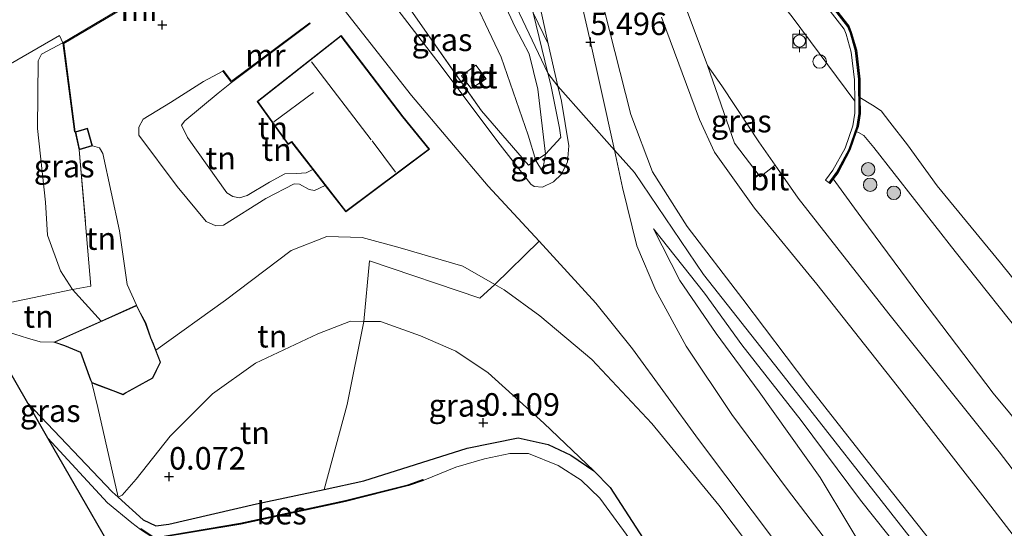
# Model space of a CAD drawing. Units: metres. Extents: x 80000 to 90005, y 406248 to 412503.
# Drawn here: x 84835 to 84944, y 407545 to 407602 of the extents above; entities that cross this region are included whole.
import ezdxf
from ezdxf.enums import TextEntityAlignment as Align

# ---------------------------------------------------------------- set-up
doc = ezdxf.new("R2010")
doc.units = ezdxf.units.M
doc.linetypes.add('IE-TERREINAFSCHEIDING', pattern=[10, 8, -2])
doc.layers.get('0').update_dxf_attribs({"lineweight": 25})
for name, color, linetype, lineweight in [('B-ME-GR-BOOM-S-B1', 93, 'Continuous', 18), ('B-ME-GW-HOOGTEPUNT-S-B1', 10, 'Continuous', 25), ('B-ME-GW-INSTEEKWATERGANG-L-B1', 10, 'Continuous', 25), ('B-ME-GW-KRUINLIJN-L-B1', 93, 'Continuous', 18), ('B-ME-GW-TEENLIJN-L-B1', 93, 'Continuous', 18), ('B-ME-IE-GRASLAND-GV-B6', 93, 'Continuous', 18), ('B-ME-IE-GRONDWERKLIJN-GROND_INGERICHT-GV-B6', 253, 'Continuous', 18), ('B-ME-IE-INRICHTINGSELEMENT-S-B1', 253, 'Continuous', 18), ('B-ME-IE-TERREINAFSCHEIDING-RASTERHEKWERK-L-B1', 8, 'IE-TERREINAFSCHEIDING', 18), ('B-ME-KG-KADASTRAAL-DAKRAND-L-B1', 13, 'Continuous', 18), ('B-ME-KG-KADASTRAAL-NOKLIJN-L-B1', 13, 'Continuous', 18), ('B-ME-KG-KADASTRAAL-OPNAMEDTMGRENS-L-B1', 10, 'Continuous', 25), ('B-ME-MW-MUUR-GV-B6', 8, 'IE-TERREINAFSCHEIDING-KUNSTMATIG', 18), ('B-ME-OB-BEKLEDING-GV-B6', 253, 'Continuous', 18), ('B-ME-OB-BESCHOEIING-GV-B6', 10, 'Continuous', 25), ('B-ME-OB-WATERLIJN-L-B1', 133, 'OB-WATERLIJN', 18), ('B-ME-OG-BEBOUWING-GV-B6', 173, 'Continuous', 18), ('B-ME-OG-WATER-GV-B6', 153, 'Continuous', 18), ('B-ME-VH-VERH_SOORT-BETON-OVERIG-GV-B6', 8, 'IE-TERREINAFSCHEIDING-NATUURLIJK-HOUTWAL', 18), ('B-ME-VH-VERH_SOORT-BITUMEN-GV-B6', 8, 'IE-TERREINAFSCHEIDING-NATUURLIJK-HOUTWAL', 18), ('B-ME-VV-BOLDER-S-B1', 213, 'Continuous', 18), ('B-ME-VV-KADEMUUR-GV-B6', 10, 'Continuous', 25)]:
    doc.layers.add(name, color=color, linetype=linetype, lineweight=lineweight)
doc.styles.add('NLCS-ISO', font='NLCS-ISO.TTF')
doc.linetypes.add('IE-TERREINAFSCHEIDING-KUNSTMATIG', pattern='A,4,[82,NLCS.SHX,S=0.75,R=90,X=0,Y=0],4,-2', length=10)
doc.linetypes.add('IE-TERREINAFSCHEIDING-NATUURLIJK-HOUTWAL', pattern='A,7,-1.5,[67,NLCS.SHX,S=0.75,R=45,X=0,Y=0],-1.5,7,-1.5,[70,NLCS.SHX,S=0.75,R=0,X=0,Y=0],-1.5', length=20)
doc.linetypes.add('OB-WATERLIJN', pattern='A,10,[32,NLCS.SHX,S=2,R=0,X=0,Y=0],-12', length=22)

# ---------------------------------------------------------------- blocks, each defined once
blk = doc.blocks.new('dtb')
blk.add_circle((0, 0), 0.75)
blk = doc.blocks.new('bolder')
for p, q in [((-0.75, 0), (-1.25, 0)), ((-0.75, 0.75), (-0.75, -0.75)), ((0.75, 0.75), (-0.75, 0.75)), ((0.75, -0.75), (0.75, 0.75)), ((0.75, 0), (1.25, 0)), ((-0.75, -0.75), (0.75, -0.75))]:
    blk.add_line(p, q)
blk.add_circle((0, 0), 0.673)
blk = doc.blocks.new('boom')
blk.add_hatch(color=256).paths.add_polyline_path([(-0.75, 0, 1), (0.75, 0, 1)])
blk.add_circle((0, 0), 0.75)
blk = doc.blocks.new('hoogtepunt')
for p, q in [((-0.5, 0), (0.5, 0)), ((0, 0.5), (0, -0.5))]:
    blk.add_line(p, q)

msp = doc.modelspace()

# ---------------------------------------------------------------- linework, layer by layer
at = {"layer": 'B-ME-GW-INSTEEKWATERGANG-L-B1'}
msp.add_polyline3d([(84835.825, 407559.019, 0.005), (84845.205, 407549.161, -0.306), (84845.884, 407548.556, -0.285), (84848.673, 407546.072, -0.197), (84850.059, 407545.375, -0.184), (84851.501, 407545.567, -0.176), (84861.266, 407547.842, -0.148), (84868.801, 407549.441, -0.132), (84873.185, 407550.371, -0.123), (84884.682, 407553.997, -0.046), (84890.359, 407555.159, 0.019), (84893.689, 407554.421, 0.06), (84896.193, 407553.25, 0.072), (84898.757, 407551.51, 0.072), (84900.585, 407549.661, 0.072), (84904.657, 407543.348, 0.072)], dxfattribs=at)
at = {"layer": 'B-ME-GW-KRUINLIJN-L-B1'}
for points in [[(84893.688, 407598.947, 5.615), (84892.033, 407602.389, 5.602), (84889.037, 407608.622, 5.579), (84884.677, 407619.542, 5.387), (84880.851, 407627.816, 5.343), (84874.926, 407638.083, 5.135), (84866.717, 407651.871, 5.18), (84859.795, 407664.185, 5.143), (84853.472, 407674.516, 5.029), (84847.9, 407681.274, 5.216), (84843.229, 407685.459, 5.359), (84842.524, 407686.19, 5.439), (84839.931, 407688.876, 5.733), (84835.307, 407692.852, 6.177), (84828.426, 407701.077, 6.254), (84821.632, 407709.82, 6.23), (84816.803, 407716.897, 6.214), (84811.242, 407726.484, 6.181), (84804.637, 407737.83, 6.157), (84797.914, 407749.357, 6.161), (84790.922, 407761.869, 6.165), (84784.066, 407774.232, 6.128), (84776.392, 407787.679, 6.096)], [(84778.867, 407780.356, 6.254), (84792.167, 407756.413, 6.258), (84806.791, 407731.078, 6.271), (84817.147, 407713.628, 6.332), (84824.749, 407703.615, 6.319), (84833.32, 407693.11, 6.177), (84837.396, 407689.182, 6.039), (84841.482, 407685.295, 5.411), (84846.732, 407680.506, 5.444), (84852.008, 407674.28, 5.233), (84859.019, 407662.471, 5.314), (84872.06, 407639.817, 5.355), (84882.436, 407621.799, 5.538), (84887.399, 407608.908, 5.636), (84893.658, 407595.688, 5.862), (84894.769, 407594.237, 5.822), (84901.054, 407587.132, 5.787), (84903.289, 407584.641, 6.071), (84910.947, 407573.298, 6.328), (84919.421, 407562.597, 6.441), (84934.338, 407543.574, 6.405)], [(84893.063, 407584.754, 5.607), (84893.399, 407586.68, 5.644), (84892.543, 407593.899, 5.623), (84891.568, 407597.832, 5.676), (84890.01, 407600.774, 5.623), (84885.556, 407610.388, 5.55), (84881.167, 407621.24, 5.461), (84877.025, 407628.523, 5.343), (84869.761, 407640.805, 5.269), (84861.448, 407655.57, 5.31), (84854.973, 407667.796, 5.265), (84851.315, 407673.079, 5.155), (84847.025, 407677.879, 5.277), (84840.382, 407684.351, 5.381), (84839.484, 407685.226, 5.396), (84835.687, 407688.818, 5.917), (84831.298, 407693.345, 6.043), (84823.979, 407702.302, 6.181), (84818.112, 407710.135, 6.14)], [(84927.77, 407592.553, 1.916), (84920.82, 407601.936, 1.985), (84916.622, 407607.2, 1.989), (84912.036, 407613.031, 2.103), (84901.648, 407628.215, 2.046), (84890.766, 407644.536, 2.05), (84881.924, 407657.684, 2.176), (84872.159, 407674.235, 2.18), (84868.079, 407680.706, 2.192)], [(84938.376, 407540.985, 6.25), (84930.107, 407551.385, 6.222), (84922.548, 407561.006, 6.262), (84915.331, 407570.566, 6.197), (84909.135, 407578.624, 6.01), (84905.291, 407584.698, 5.994), (84902.866, 407591.075, 5.929), (84899.896, 407602.762, 5.489), (84896.139, 407615.326, 5.013), (84893.792, 407622.69, 4.59), (84891.143, 407628.816, 4.303), (84887.974, 407635.695, 3.983), (84885.717, 407641.086, 3.633), (84883.772, 407645.057, 3.458), (84881.624, 407648.625, 3.247), (84878.527, 407653.243, 3.068), (84876.254, 407657.007, 2.807)], [(84857.526, 407595.894, 5.269), (84855.37, 407594.752, 5.09), (84851.7, 407592.423, 4.989), (84848.645, 407590.561, 4.867), (84848.197, 407589.689, 4.899), (84848.197, 407588.768, 4.956), (84852.426, 407583.08, 4.826), (84855.667, 407579.196, 4.915), (84856.725, 407578.711, 5.098), (84857.606, 407578.776, 5.2), (84862.281, 407581.762, 5.184), (84865.439, 407583.382, 5.2), (84866.049, 407583.331, 5.249), (84867.124, 407582.733, 5.29), (84867.715, 407582.633, 5.367), (84868.906, 407583.208, 5.387)], [(84843.019, 407587.586, 4.846), (84843.8, 407587.369, 4.854), (84844.167, 407586.734, 4.854), (84846.024, 407578.146, 4.842), (84846.895, 407572.199, 4.74), (84847.926, 407569.889, 4.663)], [(85009.329, 407487.465, 2.046), (85004.927, 407492.03, 2.254), (84994.02, 407502.923, 2.29), (84982.16, 407515.666, 2.327), (84971.44, 407526.744, 2.229), (84962.413, 407537.087, 2.262), (84952.057, 407549.41, 2.221), (84943.145, 407560.115, 2.213), (84935.005, 407570.878, 2.233), (84928.552, 407579.576, 2.323), (84927.758, 407580.674, 2.301), (84925.385, 407583.921, 2.183)], [(85039.271, 407482.87, 5.864), (85037.569, 407482.657, 5.921), (85034.857, 407480.386, 5.957), (85027.328, 407473.838, 6.116), (85020.116, 407467.279, 6.14), (85015.34, 407463.28, 6.128), (85011.578, 407461.06, 6.161), (85007.574, 407460.356, 6.153), (85003.09, 407460.629, 6.124), (84998.905, 407461.925, 6.165), (84994.68, 407464.565, 6.161), (84990.453, 407468.391, 6.116), (84985.149, 407475.479, 6.193), (84977.398, 407485.806, 6.214), (84969.897, 407495.497, 6.177), (84961.555, 407506.007, 6.161), (84954.297, 407515.714, 6.153), (84946.258, 407525.752, 6.214), (84937.667, 407536.629, 6.222), (84928.431, 407548.251, 6.222), (84921.81, 407557.104, 6.275), (84915.235, 407565.5, 6.258), (84911.079, 407571.228, 6.205), (84905.409, 407578.383, 5.957)], [(84850.069, 407564.918, 5.054), (84857.806, 407570.446, 5.074), (84865.117, 407575.981, 5.009), (84869.074, 407577.538, 4.887), (84873.01, 407577.423, 4.887), (84877.221, 407576.264, 4.875), (84884.217, 407574.236, 5.078), (84887.762, 407572.199, 5.375), (84888.778, 407571.615, 5.461), (84892.768, 407568.728, 5.68), (84898.557, 407563.883, 6.002), (84905.203, 407556.737, 5.888), (84912.648, 407547.667, 5.444), (84920.4, 407537.435, 4.887)], [(84830.767, 407567.786, 1.537), (84833.706, 407566.889, 1.83), (84835.812, 407566.218, 2.034), (84837.196, 407565.813, 2.604), (84838.734, 407565.795, 3.124)]]:
    msp.add_polyline3d(points, dxfattribs=at)
at = {"layer": 'B-ME-GW-TEENLIJN-L-B1'}
for points in [[(84769.531, 407835.124, 2.803), (84779.537, 407817.269, 2.811), (84789.331, 407799.819, 2.762), (84799.062, 407782.277, 2.726), (84809.018, 407764.642, 2.713), (84819.715, 407745.912, 2.734), (84830.392, 407726.81, 2.766), (84841.537, 407707.02, 2.738), (84850.342, 407691.291, 2.811), (84857.522, 407678.752, 2.775), (84858.418, 407677.187, 2.771), (84864.372, 407666.521, 2.819), (84871.944, 407653.106, 3.043), (84879.674, 407639.541, 3.69), (84884.056, 407630.711, 4.081), (84888.056, 407620.626, 4.488), (84890.798, 407611.23, 4.98), (84892.816, 407603.016, 5.449), (84893.688, 407598.947, 5.615)], [(84927.77, 407592.553, 1.916), (84927.744, 407594.921, 1.724), (84927.366, 407598.02, 1.305), (84926.838, 407600.005, 1.138), (84926.609, 407600.562, 1.09), (84921.137, 407607.579, 0.951), (84910.24, 407622.855, 0.894), (84901.502, 407635.928, 0.894), (84892.646, 407649.15, 0.894), (84883.284, 407662.957, 0.939), (84878.208, 407671.53, 0.902), (84872.533, 407681.642, 0.955), (84871.825, 407682.899, 0.954)], [(84956.122, 407537.543, 2.294), (84943.821, 407553.615, 2.262), (84931.549, 407568.92, 2.294), (84921.474, 407581.795, 2.404), (84918.911, 407585.469, 2.351), (84917.119, 407588.038, 2.315), (84915.957, 407589.786, 2.372), (84912.985, 407594.251, 2.42), (84911.399, 407596.52, 2.449), (84909.269, 407602.271, 2.42), (84906.395, 407609.75, 2.412), (84903.061, 407616.565, 2.367), (84900.167, 407622.33, 2.355), (84896.004, 407629.763, 2.323), (84891.632, 407637.086, 2.331), (84887.364, 407643.423, 2.335), (84882.928, 407649.77, 2.388), (84878.759, 407654.67, 2.575), (84876.254, 407657.007, 2.807)], [(84893.063, 407584.754, 5.607), (84892.306, 407585.967, 5.592), (84891.462, 407588.769, 5.339), (84888.462, 407597.449, 5.013), (84884.288, 407606.316, 4.708), (84881.309, 407614.264, 4.704), (84878.845, 407620.837, 4.903)], [(84839.724, 407599.024, 2.823), (84837.35, 407597.785, 2.689), (84836.976, 407597.026, 2.811), (84836.907, 407589.532, 2.84), (84837.789, 407581.351, 2.628), (84838.031, 407577.662, 2.795), (84839.486, 407573.7, 3.055), (84840.794, 407571.658, 2.901), (84843.991, 407568.136, 2.974)], [(84867.526, 407584.983, 3.202), (84866.781, 407584.595, 3.198), (84865.734, 407584.534, 3.186), (84864.428, 407584.507, 3.21), (84862.722, 407583.578, 3.19), (84860.213, 407582.078, 3.068), (84859.354, 407581.835, 3.043), (84858.634, 407581.958, 3.055), (84857.947, 407582.378, 3.063), (84853.588, 407588.511, 3.1), (84852.923, 407589.896, 3.1), (84853.282, 407590.368, 3.1), (84857.007, 407593.46, 3.19), (84858.476, 407594.637, 3.206)], [(84905.409, 407578.383, 5.957), (84908.315, 407572.644, 5.949), (84912.373, 407566.765, 5.921), (84917.134, 407560.257, 5.872), (84923.923, 407550.75, 5.542), (84930.542, 407539.783, 4.818)], [(84898.757, 407551.51, 0.072), (84893.208, 407556.795, 0.271), (84887.033, 407562.384, 0.231), (84883.419, 407564.792, 0.414), (84879.496, 407566.48, 0.573), (84875.04, 407568.073, 0.837), (84873.208, 407568.091, 0.844), (84871.707, 407568.105, 0.849), (84868.088, 407566.708, 0.825), (84861.142, 407563.453, 0.89), (84856.357, 407560.049, 0.813), (84851.66, 407555.353, 0.573), (84847.869, 407550.57, 0.219), (84846.343, 407548.781, -0.197), (84845.884, 407548.556, -0.285)]]:
    msp.add_polyline3d(points, dxfattribs=at)
at = {"layer": 'B-ME-IE-GRASLAND-GV-B6'}
for points in [[(84927.264, 407540.332, 4.903), (84920.286, 407549.438, 5.534), (84914.119, 407557.741, 5.811), (84909.016, 407565.348, 5.811), (84905.646, 407571.537, 5.892), (84903.543, 407576.485, 5.892), (84901.964, 407582.976, 5.851), (84901.054, 407587.132, 5.787), (84899.553, 407593.983, 5.68), (84898.377, 407599.12, 5.496), (84895.895, 407609.961, 5.107), (84893.247, 407620.627, 4.651), (84890.631, 407627.47, 4.325), (84887.087, 407635.12, 3.938), (84882.321, 407644.202, 3.515), (84876.607, 407654.279, 2.925), (84868.573, 407667.908, 2.608), (84860.321, 407681.794, 2.599)], [(84893.688, 407598.947, 5.615), (84892.033, 407602.389, 5.602), (84891.195, 407605.802, 5.526), (84889.269, 407613.771, 5.18), (84885.533, 407624.225, 4.675), (84882.963, 407630.178, 4.264), (84878.288, 407639.039, 4.036), (84871.589, 407650, 3.877), (84864.036, 407662.938, 3.784), (84857.552, 407673.322, 3.861), (84854.961, 407677.044, 3.873), (84857.522, 407678.752, 2.775), (84858.418, 407677.187, 2.771), (84864.372, 407666.521, 2.819), (84871.944, 407653.106, 3.043), (84879.674, 407639.541, 3.69), (84884.056, 407630.711, 4.081), (84888.056, 407620.626, 4.488), (84890.798, 407611.23, 4.98), (84892.816, 407603.016, 5.449), (84893.688, 407598.947, 5.615)], [(84872.159, 407674.235, 2.18), (84881.924, 407657.684, 2.176), (84890.766, 407644.536, 2.05), (84901.648, 407628.215, 2.046), (84912.036, 407613.031, 2.103), (84916.622, 407607.2, 1.989), (84920.82, 407601.936, 1.985), (84927.77, 407592.553, 1.916), (84927.794, 407591.23, 2.152), (84927.56, 407589.807, 2.209), (84926.72, 407587.358, 2.221), (84925.351, 407584.911, 2.245), (84924.506, 407583.803, 2.233), (84924.926, 407583.496, 2.258), (84925.019, 407583.418, 2.258), (84925.385, 407583.921, 2.183), (84927.758, 407580.674, 2.301), (84928.552, 407579.576, 2.323), (84935.005, 407570.878, 2.233), (84943.145, 407560.115, 2.213), (84952.057, 407549.41, 2.221)], [(84873.932, 407609.157, 4.679), (84879.186, 407601.562, 4.875), (84886.261, 407591.473, 5.151), (84891.493, 407585.437, 5.554), (84892.306, 407585.967, 5.592), (84893.063, 407584.754, 5.607), (84893.399, 407586.68, 5.644), (84895.112, 407588.544, 5.921), (84894.954, 407589.557, 5.9), (84893.974, 407594.382, 5.912), (84893.658, 407595.688, 5.862), (84892.033, 407602.389, 5.602), (84893.688, 407598.947, 5.615)], [(84893.688, 407598.947, 5.615), (84894.769, 407594.237, 5.822), (84895.157, 407592.547, 5.896), (84895.978, 407587.614, 5.823), (84895.838, 407585.836, 5.868), (84895.17, 407584.455, 5.782), (84894.294, 407583.616, 5.693), (84893.058, 407583.014, 5.554), (84892.149, 407583.085, 5.432), (84891.771, 407583.349, 5.396), (84888.08, 407588.04, 5.164), (84881.668, 407596.591, 4.879), (84875.618, 407604.532, 4.744)], [(84899.896, 407602.762, 5.489), (84902.866, 407591.075, 5.929), (84905.291, 407584.698, 5.994), (84909.135, 407578.624, 6.01), (84915.331, 407570.566, 6.197), (84922.548, 407561.006, 6.262), (84930.107, 407551.385, 6.222), (84938.376, 407540.985, 6.25)], [(84938.376, 407540.985, 6.25), (84930.107, 407551.385, 6.222), (84922.548, 407561.006, 6.262), (84915.331, 407570.566, 6.197), (84909.135, 407578.624, 6.01), (84905.291, 407584.698, 5.994), (84902.866, 407591.075, 5.929), (84899.896, 407602.762, 5.489)], [(84906.277, 407601.89, 3.544), (84910.529, 407590.511, 3.552), (84912.189, 407586.911, 3.536), (84916.618, 407580.689, 3.56), (84923.563, 407572.225, 3.576), (84932.481, 407560.951, 3.552), (84942.28, 407548.399, 3.584), (84951.773, 407536.093, 3.601)], [(84956.122, 407537.543, 2.294), (84943.821, 407553.615, 2.262), (84931.549, 407568.92, 2.294), (84921.474, 407581.795, 2.404), (84918.911, 407585.469, 2.351), (84917.119, 407588.038, 2.315), (84915.957, 407589.786, 2.372), (84912.985, 407594.251, 2.42), (84911.399, 407596.52, 2.449), (84909.269, 407602.271, 2.42)], [(84829.857, 407569.362, 1.521), (84819.027, 407588.133, 2.449), (84827.472, 407592.998, 2.64), (84839.346, 407599.864, 2.669), (84839.724, 407599.024, 2.823), (84837.35, 407597.785, 2.689), (84836.976, 407597.026, 2.811), (84836.907, 407589.532, 2.84), (84837.789, 407581.351, 2.628), (84838.031, 407577.662, 2.795), (84839.486, 407573.7, 3.055), (84840.794, 407571.658, 2.901), (84834.567, 407570.33, 2.201), (84829.857, 407569.362, 1.521)], [(84841.108, 407589.15, 4.842), (84841.537, 407587.164, 4.431), (84842.856, 407572.012, 3.564), (84840.794, 407571.658, 2.901), (84839.486, 407573.7, 3.055), (84838.031, 407577.662, 2.795), (84837.789, 407581.351, 2.628), (84836.907, 407589.532, 2.84), (84836.976, 407597.026, 2.811), (84837.35, 407597.785, 2.689), (84839.724, 407599.024, 2.823), (84841.009, 407589.137, 4.146), (84841.108, 407589.15, 4.842)], [(84918.911, 407585.469, 2.351), (84917.274, 407584.173, 2.685), (84914.422, 407587.879, 2.705), (84911.399, 407596.52, 2.449), (84912.985, 407594.251, 2.42), (84915.957, 407589.786, 2.372), (84917.119, 407588.038, 2.315), (84918.911, 407585.469, 2.351)], [(84893.399, 407586.68, 5.644), (84893.063, 407584.754, 5.607), (84892.306, 407585.967, 5.592), (84893.399, 407586.68, 5.644)], [(84937.667, 407536.629, 6.222), (84928.431, 407548.251, 6.222), (84921.81, 407557.104, 6.275), (84915.235, 407565.5, 6.258), (84911.079, 407571.228, 6.205), (84905.409, 407578.383, 5.957), (84908.315, 407572.644, 5.949), (84912.373, 407566.765, 5.921), (84917.134, 407560.257, 5.872), (84923.923, 407550.75, 5.542), (84930.542, 407539.783, 4.818)], [(84930.542, 407539.783, 4.818), (84923.923, 407550.75, 5.542), (84917.134, 407560.257, 5.872), (84912.373, 407566.765, 5.921), (84908.315, 407572.644, 5.949), (84905.409, 407578.383, 5.957), (84911.079, 407571.228, 6.205), (84915.235, 407565.5, 6.258), (84921.81, 407557.104, 6.275), (84928.431, 407548.251, 6.222), (84937.667, 407536.629, 6.222)], [(84920.4, 407537.435, 4.887), (84912.648, 407547.667, 5.444), (84905.203, 407556.737, 5.888), (84898.557, 407563.883, 6.002), (84892.768, 407568.728, 5.68), (84888.778, 407571.615, 5.461), (84887.762, 407572.199, 5.375), (84892.684, 407577.021, 5.568), (84898.976, 407570.128, 5.876), (84903.062, 407565.042, 5.973), (84910.406, 407554.966, 5.843), (84919.407, 407543.025, 5.245)], [(84904.657, 407543.348, 0.072), (84900.585, 407549.661, 0.072), (84898.757, 407551.51, 0.072), (84893.208, 407556.795, 0.271), (84887.033, 407562.384, 0.231), (84883.419, 407564.792, 0.414), (84879.496, 407566.48, 0.573), (84875.04, 407568.073, 0.837), (84873.208, 407568.091, 0.844), (84873.842, 407574.821, 3.886), (84886.097, 407570.668, 4.508), (84887.762, 407572.199, 5.375), (84888.778, 407571.615, 5.461), (84892.768, 407568.728, 5.68), (84898.557, 407563.883, 6.002), (84905.203, 407556.737, 5.888), (84912.648, 407547.667, 5.444), (84920.4, 407537.435, 4.887)], [(84898.757, 407551.51, 0.072), (84896.193, 407553.25, 0.072), (84893.689, 407554.421, 0.06), (84890.359, 407555.159, 0.019), (84884.682, 407553.997, -0.046), (84873.185, 407550.371, -0.123), (84868.801, 407549.441, -0.132), (84871.323, 407558.884, 0.422), (84873.208, 407568.091, 0.844), (84875.04, 407568.073, 0.837), (84879.496, 407566.48, 0.573), (84883.419, 407564.792, 0.414), (84887.033, 407562.384, 0.231), (84893.208, 407556.795, 0.271), (84898.757, 407551.51, 0.072)], [(84835.825, 407559.019, 0.005), (84830.767, 407567.786, 1.537), (84833.706, 407566.889, 1.83), (84835.812, 407566.218, 2.034), (84837.196, 407565.813, 2.604), (84838.734, 407565.795, 3.124), (84838.834, 407565.744, 2.884), (84839.929, 407565.372, 3.816), (84841.675, 407564.633, 4.61), (84842.805, 407561.572, 4.545), (84842.966, 407561.258, 4.293), (84843.624, 407558.529, 3.971), (84845.884, 407548.556, -0.285), (84845.205, 407549.161, -0.306), (84835.825, 407559.019, 0.005)], [(84848.358, 407544.991, -0.929), (84847.413, 407545.727, -0.929), (84844.706, 407547.937, -0.929), (84838.073, 407555.123, -0.929), (84835.825, 407559.019, 0.005), (84845.205, 407549.161, -0.306), (84845.884, 407548.556, -0.285), (84848.673, 407546.072, -0.197), (84850.059, 407545.375, -0.184), (84851.501, 407545.567, -0.176), (84861.266, 407547.842, -0.148), (84868.801, 407549.441, -0.132), (84873.185, 407550.371, -0.123), (84884.682, 407553.997, -0.046), (84890.359, 407555.159, 0.019), (84893.689, 407554.421, 0.06), (84896.193, 407553.25, 0.072), (84898.757, 407551.51, 0.072), (84900.585, 407549.661, 0.072), (84904.657, 407543.348, 0.072)], [(84905.696, 407539.896, -0.929), (84899.435, 407548.477, -0.929), (84897.37, 407550.474, -0.929), (84894.798, 407552.087, -0.929), (84891.507, 407553.428, -0.929), (84889.421, 407553.439, -0.929), (84886.607, 407552.848, -0.929), (84883.41, 407551.905, -0.929), (84881.79, 407551.246, -0.929), (84879.804, 407550.429, -0.929), (84879.771, 407550.523, -0.848), (84878.141, 407549.951, -0.807), (84871.142, 407548.188, -0.811), (84859.482, 407545.677, -0.836), (84850.122, 407544.105, -0.868)]]:
    msp.add_polyline3d(points, dxfattribs=at)
at = {"layer": 'B-ME-IE-GRONDWERKLIJN-GROND_INGERICHT-GV-B6'}
for points in [[(84893.399, 407586.68, 5.644), (84892.306, 407585.967, 5.592), (84891.462, 407588.769, 5.339), (84888.462, 407597.449, 5.013), (84884.288, 407606.316, 4.708), (84881.309, 407614.264, 4.704), (84878.845, 407620.837, 4.903), (84875.176, 407627.764, 4.895), (84871.964, 407633.59, 4.923), (84872.502, 407633.882, 4.923), (84870.377, 407637.771, 4.932), (84870.781, 407637.936, 4.932), (84864.446, 407649.241, 4.696), (84863.967, 407648.999, 4.691), (84863.751, 407649.354, 4.683), (84859.882, 407656.574, 4.7), (84859.611, 407656.384, 4.7), (84854.193, 407666.176, 4.696), (84854.454, 407666.324, 4.696), (84854.055, 407667.249, 4.691), (84842.323, 407671.706, 3.621), (84842.259, 407671.811, 3.621), (84843.05, 407673.639, 3.841)], [(84851.315, 407673.079, 5.155), (84854.973, 407667.796, 5.265), (84861.448, 407655.57, 5.31), (84869.761, 407640.805, 5.269), (84877.025, 407628.523, 5.343), (84881.167, 407621.24, 5.461), (84885.556, 407610.388, 5.55), (84890.01, 407600.774, 5.623), (84891.568, 407597.832, 5.676), (84892.543, 407593.899, 5.623), (84893.399, 407586.68, 5.644)], [(84892.033, 407602.389, 5.602), (84893.658, 407595.688, 5.862), (84893.974, 407594.382, 5.912), (84894.954, 407589.557, 5.9), (84895.112, 407588.544, 5.921), (84893.399, 407586.68, 5.644), (84892.543, 407593.899, 5.623), (84891.568, 407597.832, 5.676), (84890.01, 407600.774, 5.623), (84885.556, 407610.388, 5.55), (84881.167, 407621.24, 5.461), (84877.025, 407628.523, 5.343), (84869.761, 407640.805, 5.269), (84861.448, 407655.57, 5.31), (84854.973, 407667.796, 5.265), (84851.315, 407673.079, 5.155)], [(84888.462, 407597.449, 5.013), (84891.462, 407588.769, 5.339), (84892.306, 407585.967, 5.592), (84891.493, 407585.437, 5.554), (84886.261, 407591.473, 5.151), (84879.186, 407601.562, 4.875), (84873.932, 407609.157, 4.679), (84870.625, 407613.872, 4.586), (84869.244, 407615.737, 4.553), (84878.845, 407620.837, 4.903), (84881.309, 407614.264, 4.704), (84884.288, 407606.316, 4.708), (84888.462, 407597.449, 5.013)], [(84852.261, 407606.467, 2.799), (84839.724, 407599.024, 2.823), (84839.346, 407599.864, 2.669), (84827.472, 407592.998, 2.64)], [(84841.108, 407589.15, 4.842), (84839.831, 407598.971, 5.054), (84852.313, 407606.381, 4.984)], [(84870.175, 407603.762, 4.809), (84878.499, 407593.18, 4.989), (84887.031, 407583.112, 5.188), (84892.684, 407577.021, 5.568), (84887.762, 407572.199, 5.375), (84884.217, 407574.236, 5.078), (84877.221, 407576.264, 4.875), (84873.01, 407577.423, 4.887), (84869.074, 407577.538, 4.887), (84865.117, 407575.981, 5.009), (84857.806, 407570.446, 5.074), (84850.069, 407564.918, 5.054), (84849.804, 407565.598, 5.216), (84849.508, 407566.274, 5.042), (84848.942, 407567.948, 5.062), (84848.359, 407569.027, 4.972), (84847.926, 407569.889, 4.663), (84846.895, 407572.199, 4.74), (84846.024, 407578.146, 4.842), (84844.167, 407586.734, 4.854), (84843.8, 407587.369, 4.854), (84843.019, 407587.586, 4.846), (84842.455, 407589.558, 4.842), (84841.108, 407589.15, 4.842)], [(84857.526, 407595.894, 5.269), (84855.37, 407594.752, 5.09), (84851.7, 407592.423, 4.989), (84848.645, 407590.561, 4.867), (84848.197, 407589.689, 4.899), (84848.197, 407588.768, 4.956), (84852.426, 407583.08, 4.826), (84855.667, 407579.196, 4.915), (84856.725, 407578.711, 5.098), (84857.606, 407578.776, 5.2), (84862.281, 407581.762, 5.184), (84865.439, 407583.382, 5.2), (84866.049, 407583.331, 5.249), (84867.124, 407582.733, 5.29), (84867.715, 407582.633, 5.367), (84868.906, 407583.208, 5.387), (84871.193, 407580.268, 5.025), (84880.481, 407587.216, 5.082), (84877.55, 407590.839, 5.05), (84870.656, 407599.866, 4.805), (84861.347, 407592.526, 3.043), (84864.769, 407587.753, 3.124), (84865.164, 407588.018, 3.124), (84867.526, 407584.983, 3.202), (84866.781, 407584.595, 3.198), (84865.734, 407584.534, 3.186), (84864.428, 407584.507, 3.21), (84862.722, 407583.578, 3.19), (84860.213, 407582.078, 3.068), (84859.354, 407581.835, 3.043), (84858.634, 407581.958, 3.055), (84857.947, 407582.378, 3.063), (84853.588, 407588.511, 3.1), (84852.923, 407589.896, 3.1), (84853.282, 407590.368, 3.1), (84857.007, 407593.46, 3.19), (84858.476, 407594.637, 3.206), (84867.239, 407601.202, 4.663), (84867.179, 407601.282, 4.663), (84858.495, 407594.777, 5.269), (84857.606, 407595.955, 5.269), (84857.526, 407595.894, 5.269)], [(84884.056, 407595.369, 5.147), (84885.129, 407593.955, 5.111), (84886.783, 407595.055, 5.111), (84885.664, 407596.55, 5.082), (84884.056, 407595.369, 5.147)], [(84868.906, 407583.208, 5.387), (84867.715, 407582.633, 5.367), (84867.124, 407582.733, 5.29), (84866.049, 407583.331, 5.249), (84865.439, 407583.382, 5.2), (84862.281, 407581.762, 5.184), (84857.606, 407578.776, 5.2), (84856.725, 407578.711, 5.098), (84855.667, 407579.196, 4.915), (84852.426, 407583.08, 4.826), (84848.197, 407588.768, 4.956), (84848.197, 407589.689, 4.899), (84848.645, 407590.561, 4.867), (84851.7, 407592.423, 4.989), (84855.37, 407594.752, 5.09), (84857.526, 407595.894, 5.269), (84858.476, 407594.637, 3.206), (84857.007, 407593.46, 3.19), (84853.282, 407590.368, 3.1), (84852.923, 407589.896, 3.1), (84853.588, 407588.511, 3.1), (84857.947, 407582.378, 3.063), (84858.634, 407581.958, 3.055), (84859.354, 407581.835, 3.043), (84860.213, 407582.078, 3.068), (84862.722, 407583.578, 3.19), (84864.428, 407584.507, 3.21), (84865.734, 407584.534, 3.186), (84866.781, 407584.595, 3.198), (84867.526, 407584.983, 3.202), (84868.906, 407583.208, 5.387)], [(84843.019, 407587.586, 4.846), (84843.8, 407587.369, 4.854), (84844.167, 407586.734, 4.854), (84846.024, 407578.146, 4.842), (84846.895, 407572.199, 4.74), (84847.926, 407569.889, 4.663), (84843.991, 407568.136, 2.974), (84840.794, 407571.658, 2.901), (84842.856, 407572.012, 3.564), (84841.537, 407587.164, 4.431), (84843.019, 407587.586, 4.846)], [(84850.069, 407564.918, 5.054), (84857.806, 407570.446, 5.074), (84865.117, 407575.981, 5.009), (84869.074, 407577.538, 4.887), (84873.01, 407577.423, 4.887), (84877.221, 407576.264, 4.875), (84884.217, 407574.236, 5.078), (84887.762, 407572.199, 5.375), (84886.097, 407570.668, 4.508), (84873.842, 407574.821, 3.886), (84873.208, 407568.091, 0.844), (84871.707, 407568.105, 0.849), (84868.088, 407566.708, 0.825), (84861.142, 407563.453, 0.89), (84856.357, 407560.049, 0.813), (84851.66, 407555.353, 0.573), (84847.869, 407550.57, 0.219), (84846.343, 407548.781, -0.197), (84845.884, 407548.556, -0.285), (84843.624, 407558.529, 3.971), (84842.966, 407561.258, 4.293), (84843.473, 407561.065, 4.615), (84845.571, 407560.264, 4.688), (84846.4, 407559.947, 3.068), (84846.706, 407560.116, 2.233), (84849.748, 407561.791, 2.205), (84850.601, 407563.55, 3.987), (84850.069, 407564.918, 5.054)], [(84830.767, 407567.786, 1.537), (84829.857, 407569.362, 1.521), (84834.567, 407570.33, 2.201), (84840.794, 407571.658, 2.901), (84843.991, 407568.136, 2.974), (84838.83, 407565.837, 2.921), (84838.734, 407565.795, 3.124), (84837.196, 407565.813, 2.604), (84835.812, 407566.218, 2.034), (84833.706, 407566.889, 1.83), (84830.767, 407567.786, 1.537)], [(84873.208, 407568.091, 0.844), (84871.323, 407558.884, 0.422), (84868.801, 407549.441, -0.132), (84861.266, 407547.842, -0.148), (84851.501, 407545.567, -0.176), (84850.059, 407545.375, -0.184), (84848.673, 407546.072, -0.197), (84845.884, 407548.556, -0.285), (84846.343, 407548.781, -0.197), (84847.869, 407550.57, 0.219), (84851.66, 407555.353, 0.573), (84856.357, 407560.049, 0.813), (84861.142, 407563.453, 0.89), (84868.088, 407566.708, 0.825), (84871.707, 407568.105, 0.849), (84873.208, 407568.091, 0.844)]]:
    msp.add_polyline3d(points, dxfattribs=at)
at = {"layer": 'B-ME-IE-TERREINAFSCHEIDING-RASTERHEKWERK-L-B1'}
for points in [[(84870.625, 407613.872, 4.586), (84873.932, 407609.157, 4.679), (84879.186, 407601.562, 4.875), (84886.261, 407591.473, 5.151), (84891.493, 407585.437, 5.554), (84892.306, 407585.967, 5.592), (84893.399, 407586.68, 5.644), (84895.112, 407588.544, 5.921), (84894.954, 407589.557, 5.9), (84893.974, 407594.382, 5.912), (84893.658, 407595.688, 5.862), (84892.033, 407602.389, 5.602), (84891.195, 407605.802, 5.526), (84889.269, 407613.771, 5.18), (84885.533, 407624.225, 4.675), (84882.963, 407630.178, 4.264), (84878.288, 407639.039, 4.036), (84871.589, 407650, 3.877), (84864.036, 407662.938, 3.784), (84857.552, 407673.322, 3.861), (84854.961, 407677.044, 3.873), (84849.627, 407684.705, 3.898)], [(84841.537, 407587.164, 4.431), (84842.856, 407572.012, 3.564), (84840.794, 407571.658, 2.901), (84834.567, 407570.33, 2.201), (84829.857, 407569.362, 1.521)]]:
    msp.add_polyline3d(points, dxfattribs=at)
at = {"layer": 'B-ME-KG-KADASTRAAL-DAKRAND-L-B1'}
for points in [[(84880.409, 407587.224, 8.79), (84871.202, 407580.337, 8.053), (84865.175, 407588.086, 8.595), (84864.782, 407587.821, 8.586), (84861.415, 407592.516, 9.026), (84870.647, 407599.795, 9.368), (84877.511, 407590.808, 9.197), (84880.409, 407587.224, 8.79)], [(84841.167, 407589.115, 6.018), (84842.421, 407589.496, 5.969), (84842.958, 407587.62, 5.888), (84841.575, 407587.227, 5.998), (84841.167, 407589.115, 6.018)], [(84838.85, 407565.792, 4.443), (84847.902, 407569.824, 4.964), (84848.315, 407569.004, 5.298), (84848.896, 407567.928, 7.65), (84849.461, 407566.256, 7.667), (84849.758, 407565.579, 5.216), (84850.547, 407563.552, 4.911), (84849.71, 407561.827, 4.757), (84846.396, 407560.002, 4.717), (84843.002, 407561.298, 4.598), (84842.851, 407561.592, 5.025), (84841.714, 407564.67, 5.192), (84839.946, 407565.419, 5.172), (84838.85, 407565.792, 4.443)]]:
    msp.add_polyline3d(points, dxfattribs=at)
at = {"layer": 'B-ME-KG-KADASTRAAL-NOKLIJN-L-B1'}
for p, q in [((84867.375, 407596.921, 13.601), (84874, 407588.251, 13.601)), ((84863.188, 407590.268, 11.924), (84867.614, 407593.522, 11.956)), ((84874.119, 407588.17, 13.214), (84876.733, 407584.69, 12.86))]:
    msp.add_line(p, q, dxfattribs=at)
at = {"layer": 'B-ME-KG-KADASTRAAL-OPNAMEDTMGRENS-L-B1'}
msp.add_polyline3d([(84848.415, 407537.222, -0.929), (84838.073, 407555.123, -0.929), (84835.825, 407559.019, 0.005), (84830.767, 407567.786, 1.537), (84829.857, 407569.362, 1.521), (84819.027, 407588.133, 2.449), (84816.386, 407592.71, 2.868), (84804.492, 407613.325, 2.856), (84803.599, 407614.873, 2.567), (84796.298, 407627.526, 2.359), (84793.124, 407633.015, 0.908), (84783.109, 407650.386, 0.821), (84758.059, 407694.591, 0.776)], dxfattribs=at)
at = {"layer": 'B-ME-MW-MUUR-GV-B6'}
for points in [[(84841.108, 407589.15, 4.842), (84841.009, 407589.137, 4.146), (84839.724, 407599.024, 2.823), (84852.261, 407606.467, 2.799), (84862.754, 407613.064, 4.211), (84862.807, 407612.979, 4.211), (84852.313, 407606.381, 4.984), (84839.831, 407598.971, 5.054), (84841.108, 407589.15, 4.842)], [(84858.476, 407594.637, 3.206), (84857.526, 407595.894, 5.269), (84857.606, 407595.955, 5.269), (84858.495, 407594.777, 5.269), (84867.179, 407601.282, 4.663), (84867.239, 407601.202, 4.663), (84858.476, 407594.637, 3.206)]]:
    msp.add_polyline3d(points, dxfattribs=at)
at = {"layer": 'B-ME-OB-BEKLEDING-GV-B6'}
for points in [[(84871.825, 407682.899, 0.954), (84872.533, 407681.642, 0.955), (84878.208, 407671.53, 0.902), (84883.284, 407662.957, 0.939), (84892.646, 407649.15, 0.894), (84901.502, 407635.928, 0.894), (84910.24, 407622.855, 0.894), (84921.137, 407607.579, 0.951), (84926.609, 407600.562, 1.09), (84926.838, 407600.005, 1.138), (84927.366, 407598.02, 1.305), (84927.744, 407594.921, 1.724), (84927.77, 407592.553, 1.916), (84920.82, 407601.936, 1.985), (84916.622, 407607.2, 1.989), (84912.036, 407613.031, 2.103), (84901.648, 407628.215, 2.046), (84890.766, 407644.536, 2.05), (84881.924, 407657.684, 2.176), (84872.159, 407674.235, 2.18), (84868.079, 407680.706, 2.192), (84871.825, 407682.899, 0.954)], [(84951.773, 407536.093, 3.601), (84942.28, 407548.399, 3.584), (84932.481, 407560.951, 3.552), (84923.563, 407572.225, 3.576), (84916.618, 407580.689, 3.56), (84912.189, 407586.911, 3.536), (84910.529, 407590.511, 3.552), (84906.277, 407601.89, 3.544)], [(84909.269, 407602.271, 2.42), (84911.399, 407596.52, 2.449), (84914.422, 407587.879, 2.705), (84917.274, 407584.173, 2.685), (84918.911, 407585.469, 2.351), (84921.474, 407581.795, 2.404), (84931.549, 407568.92, 2.294), (84943.821, 407553.615, 2.262), (84956.122, 407537.543, 2.294)], [(84968.339, 407539.684, 0.662), (84957.285, 407552.846, 0.674), (84947.413, 407565.185, 0.626), (84938.927, 407575.86, 0.617), (84929.898, 407587.398, 0.65), (84928.775, 407588.755, 0.699), (84928.196, 407589.081, 0.699), (84927.949, 407589.198, 0.763), (84928.136, 407589.741, 0.589), (84928.375, 407591.176, 0.418), (84928.353, 407592.957, 0.052)], [(84928.353, 407592.957, 0.052), (84929.737, 407592.124, 0.052), (84930.705, 407591.483, 0.052), (84931.669, 407590.246, 0.052), (84933.655, 407587.701, 0.052), (84936.925, 407583.141, 0.027), (84943.965, 407574.611, 0.027), (84950.857, 407566.051, 0.027), (84956.426, 407558.496, 0.027), (84963.758, 407550.504, 0.027), (84970.358, 407542.822, 0.027)], [(84962.413, 407537.087, 2.262), (84952.057, 407549.41, 2.221), (84943.145, 407560.115, 2.213), (84935.005, 407570.878, 2.233), (84928.552, 407579.576, 2.323), (84927.758, 407580.674, 2.301), (84925.385, 407583.921, 2.183), (84925.877, 407584.597, 2.083), (84927.245, 407587.154, 1.419), (84927.949, 407589.198, 0.763)], [(84927.949, 407589.198, 0.763), (84928.196, 407589.081, 0.699), (84928.775, 407588.755, 0.699), (84929.898, 407587.398, 0.65), (84938.927, 407575.86, 0.617), (84947.413, 407565.185, 0.626), (84957.285, 407552.846, 0.674), (84968.339, 407539.684, 0.662)]]:
    msp.add_polyline3d(points, dxfattribs=at)
at = {"layer": 'B-ME-OB-BESCHOEIING-GV-B6'}
msp.add_polyline3d([(84848.358, 407544.991, -0.929), (84848.413, 407545.075, -0.868), (84849.773, 407544.178, -0.868), (84850.122, 407544.105, -0.868), (84859.482, 407545.677, -0.836), (84871.142, 407548.188, -0.811), (84878.141, 407549.951, -0.807), (84879.771, 407550.523, -0.848), (84879.804, 407550.429, -0.929), (84878.17, 407549.855, -0.929), (84871.165, 407548.09, -0.929), (84859.501, 407545.578, -0.929), (84850.121, 407544.003, -0.929), (84849.734, 407544.084, -0.929), (84848.358, 407544.991, -0.929)], dxfattribs=at)
at = {"layer": 'B-ME-OB-WATERLIJN-L-B1'}
msp.add_polyline3d([(84950.857, 407566.051, 0.027), (84943.965, 407574.611, 0.027), (84936.925, 407583.141, 0.027), (84933.655, 407587.701, 0.052), (84931.669, 407590.246, 0.052), (84930.705, 407591.483, 0.052), (84929.737, 407592.124, 0.052), (84928.353, 407592.957, 0.052), (84928.327, 407595.016, 0.052), (84927.953, 407598.212, 0.052), (84927.38, 407600.179, 0.052), (84927.11, 407600.889, 0.052), (84921.627, 407607.899, 0.052), (84910.709, 407623.243, 0.052), (84902.104, 407636.2, 0.052), (84893.146, 407649.509, 0.052), (84883.92, 407663.284, 0.052), (84878.735, 407671.876, 0.052)], dxfattribs=at)
at = {"layer": 'B-ME-OG-BEBOUWING-GV-B6'}
for points in [[(84868.906, 407583.208, 5.387), (84867.526, 407584.983, 3.202), (84865.164, 407588.018, 3.124), (84864.769, 407587.753, 3.124), (84861.347, 407592.526, 3.043), (84870.656, 407599.866, 4.805), (84877.55, 407590.839, 5.05), (84880.481, 407587.216, 5.082), (84871.193, 407580.268, 5.025), (84868.906, 407583.208, 5.387)], [(84841.108, 407589.15, 4.842), (84842.455, 407589.558, 4.842), (84843.019, 407587.586, 4.846), (84841.537, 407587.164, 4.431), (84841.108, 407589.15, 4.842)], [(84850.069, 407564.918, 5.054), (84850.601, 407563.55, 3.987), (84849.748, 407561.791, 2.205), (84846.706, 407560.116, 2.233), (84846.4, 407559.947, 3.068), (84845.571, 407560.264, 4.688), (84843.473, 407561.065, 4.615), (84842.966, 407561.258, 4.293), (84842.805, 407561.572, 4.545), (84841.675, 407564.633, 4.61), (84839.929, 407565.372, 3.816), (84838.834, 407565.744, 2.884), (84838.734, 407565.795, 3.124), (84838.83, 407565.837, 2.921), (84843.991, 407568.136, 2.974), (84847.926, 407569.889, 4.663), (84848.359, 407569.027, 4.972), (84848.942, 407567.948, 5.062), (84849.508, 407566.274, 5.042), (84849.804, 407565.598, 5.216), (84850.069, 407564.918, 5.054)]]:
    msp.add_polyline3d(points, dxfattribs=at)
at = {"layer": 'B-ME-OG-WATER-GV-B6'}
for points in [[(84950.857, 407566.051, 0.027), (84943.965, 407574.611, 0.027), (84936.925, 407583.141, 0.027), (84933.655, 407587.701, 0.052), (84931.669, 407590.246, 0.052), (84930.705, 407591.483, 0.052), (84929.737, 407592.124, 0.052), (84928.353, 407592.957, 0.052), (84928.327, 407595.016, 0.052), (84927.953, 407598.212, 0.052), (84927.38, 407600.179, 0.052), (84927.11, 407600.889, 0.052), (84921.627, 407607.899, 0.052), (84910.709, 407623.243, 0.052), (84902.104, 407636.2, 0.052), (84893.146, 407649.509, 0.052), (84883.92, 407663.284, 0.052), (84878.735, 407671.876, 0.052)], [(84848.415, 407537.222, -0.929), (84838.073, 407555.123, -0.929), (84844.706, 407547.937, -0.929), (84847.413, 407545.727, -0.929), (84848.358, 407544.991, -0.929)], [(84850.121, 407544.003, -0.929), (84859.501, 407545.578, -0.929), (84871.165, 407548.09, -0.929), (84878.17, 407549.855, -0.929), (84879.804, 407550.429, -0.929), (84881.79, 407551.246, -0.929), (84883.41, 407551.905, -0.929), (84886.607, 407552.848, -0.929), (84889.421, 407553.439, -0.929), (84891.507, 407553.428, -0.929), (84894.798, 407552.087, -0.929), (84897.37, 407550.474, -0.929), (84899.435, 407548.477, -0.929), (84905.696, 407539.896, -0.929)]]:
    msp.add_polyline3d(points, dxfattribs=at)
at = {"layer": 'B-ME-VH-VERH_SOORT-BETON-OVERIG-GV-B6'}
for points in [[(84921.547, 407607.84, 0.963), (84927.022, 407600.84, 0.971), (84927.285, 407600.148, 1.069), (84927.855, 407598.192, 1.265), (84928.228, 407595.009, 1.594), (84928.275, 407591.184, 2.054), (84928.039, 407589.766, 2.18), (84927.153, 407587.195, 2.123), (84925.793, 407584.657, 2.233), (84924.926, 407583.496, 2.258), (84924.506, 407583.803, 2.233), (84925.351, 407584.911, 2.245), (84926.72, 407587.358, 2.221), (84927.56, 407589.807, 2.209), (84927.794, 407591.23, 2.152), (84927.77, 407592.553, 1.916), (84927.744, 407594.921, 1.724), (84927.366, 407598.02, 1.305), (84926.838, 407600.005, 1.138), (84926.609, 407600.562, 1.09), (84921.137, 407607.579, 0.951)], [(84884.056, 407595.369, 5.147), (84885.664, 407596.55, 5.082), (84886.783, 407595.055, 5.111), (84885.129, 407593.955, 5.111), (84884.056, 407595.369, 5.147)]]:
    msp.add_polyline3d(points, dxfattribs=at)
at = {"layer": 'B-ME-VH-VERH_SOORT-BITUMEN-GV-B6'}
for points in [[(84860.321, 407681.794, 2.599), (84868.573, 407667.908, 2.608), (84876.607, 407654.279, 2.925), (84882.321, 407644.202, 3.515), (84887.087, 407635.12, 3.938), (84890.631, 407627.47, 4.325), (84893.247, 407620.627, 4.651), (84895.895, 407609.961, 5.107), (84898.377, 407599.12, 5.496), (84899.553, 407593.983, 5.68), (84901.054, 407587.132, 5.787), (84901.964, 407582.976, 5.851), (84903.543, 407576.485, 5.892), (84905.646, 407571.537, 5.892), (84909.016, 407565.348, 5.811), (84914.119, 407557.741, 5.811), (84920.286, 407549.438, 5.534), (84927.264, 407540.332, 4.903)], [(84875.618, 407604.532, 4.744), (84881.668, 407596.591, 4.879), (84888.08, 407588.04, 5.164), (84891.771, 407583.349, 5.396), (84892.149, 407583.085, 5.432), (84893.058, 407583.014, 5.554), (84894.294, 407583.616, 5.693), (84895.17, 407584.455, 5.782), (84895.838, 407585.836, 5.868), (84895.978, 407587.614, 5.823), (84895.157, 407592.547, 5.896), (84894.769, 407594.237, 5.822), (84893.688, 407598.947, 5.615), (84892.816, 407603.016, 5.449)], [(84919.407, 407543.025, 5.245), (84910.406, 407554.966, 5.843), (84903.062, 407565.042, 5.973), (84898.976, 407570.128, 5.876), (84892.684, 407577.021, 5.568), (84887.031, 407583.112, 5.188), (84878.499, 407593.18, 4.989), (84870.175, 407603.762, 4.809)]]:
    msp.add_polyline3d(points, dxfattribs=at)
at = {"layer": 'B-ME-VV-KADEMUUR-GV-B6'}
msp.add_polyline3d([(84921.627, 407607.899, 0.052), (84927.11, 407600.889, 0.052), (84927.38, 407600.179, 0.052), (84927.953, 407598.212, 0.052), (84928.327, 407595.016, 0.052), (84928.353, 407592.957, 0.052), (84928.375, 407591.176, 0.418), (84928.136, 407589.741, 0.589), (84927.949, 407589.198, 0.763), (84927.245, 407587.154, 1.419), (84925.877, 407584.597, 2.083), (84925.385, 407583.921, 2.183), (84925.019, 407583.418, 2.258), (84924.926, 407583.496, 2.258), (84925.793, 407584.657, 2.233), (84927.153, 407587.195, 2.123), (84928.039, 407589.766, 2.18), (84928.275, 407591.184, 2.054), (84928.228, 407595.009, 1.594), (84927.855, 407598.192, 1.265), (84927.285, 407600.148, 1.069), (84927.022, 407600.84, 0.971), (84921.547, 407607.84, 0.963)], dxfattribs=at)

# ---------------------------------------------------------------- block references
at = {"layer": 'B-ME-GR-BOOM-S-B1', "rotation": 90}
for p in [(84929.264, 407584.988, 1.378), (84929.487, 407583.276, 1.761), (84932.118, 407582.374, 1)]:
    msp.add_blockref('boom', p, dxfattribs=at)
at = {"layer": 'B-ME-GW-HOOGTEPUNT-S-B1', "rotation": 90}
for p in [(84850.784, 407601.041, 4.997), (84850.784, 407601.041, 4.997), (84898.377, 407599.12, 5.496), (84898.377, 407599.12, 5.496), (84886.478, 407556.841, 0.109), (84886.478, 407556.841, 0.109), (84851.544, 407550.855, 0.072), (84851.544, 407550.855, 0.072)]:
    msp.add_blockref('hoogtepunt', p, dxfattribs=at)
at = {"layer": 'B-ME-IE-INRICHTINGSELEMENT-S-B1', "rotation": 90}
msp.add_blockref('dtb', (84923.866, 407596.968, 2.156), dxfattribs=at)
at = {"layer": 'B-ME-VV-BOLDER-S-B1', "rotation": 90}
msp.add_blockref('bolder', (84921.638, 407599.251, 2.107), dxfattribs=at)

# ---------------------------------------------------------------- texts
at = {"layer": 'B-ME-GW-HOOGTEPUNT-S-B1', "ltscale": 0.2, "style": 'NLCS-ISO'}
for s, p in [('5.496', (84898.377, 407599.12, 5.496)), ('5.496', (84898.377, 407599.12, 5.496)), ('0.109', (84886.478, 407556.841, 0.109)), ('0.109', (84886.478, 407556.841, 0.109)), ('0.072', (84851.544, 407550.855, 0.072)), ('0.072', (84851.544, 407550.855, 0.072))]:
    msp.add_text(s, height=2.5, dxfattribs=at).set_placement(p, align=Align.BOTTOM_LEFT)
at = {"layer": 'B-ME-IE-GRASLAND-GV-B6', "ltscale": 0.2, "style": 'NLCS-ISO'}
for p in [(84881.883, 407599.3755), (84915.155, 407590.3465), (84839.8815, 407585.341), (84892.8525, 407585.717), (84883.779, 407558.766), (84838.3255, 407558.171)]:
    msp.add_text('gras', height=2.5, dxfattribs=at).set_placement(p, align=Align.MIDDLE_CENTER)
at = {"layer": 'B-ME-IE-GRONDWERKLIJN-GROND_INGERICHT-GV-B6', "ltscale": 0.2, "style": 'NLCS-ISO'}
for s, p in [('gld', (84885.4173, 407595.24)), ('tn', (84863.0767, 407589.5704)), ('tn', (84863.5035, 407587.1821)), ('tn', (84857.2858, 407586.2489)), ('tn', (84843.9722, 407577.2984)), ('tn', (84837.0338, 407568.6478)), ('tn', (84863.0127, 407566.4499)), ('tn', (84861.0768, 407555.7287))]:
    msp.add_text(s, height=2.5, dxfattribs=at).set_placement(p, align=Align.MIDDLE_CENTER)
at = {"layer": 'B-ME-MW-MUUR-GV-B6', "ltscale": 0.2, "style": 'NLCS-ISO'}
for p in [(84848.3947, 407602.735), (84862.2561, 407597.655)]:
    msp.add_text('mr', height=2.5, dxfattribs=at).set_placement(p, align=Align.MIDDLE_CENTER)
at = {"layer": 'B-ME-OB-BESCHOEIING-GV-B6', "ltscale": 0.2, "style": 'NLCS-ISO'}
msp.add_text('bes', height=2.5, dxfattribs=at).set_placement((84864.0464, 407546.7913), align=Align.MIDDLE_CENTER)
at = {"layer": 'B-ME-VH-VERH_SOORT-BETON-OVERIG-GV-B6', "ltscale": 0.2, "style": 'NLCS-ISO'}
msp.add_text('bet', height=2.5, dxfattribs=at).set_placement((84885.4173, 407595.24), align=Align.MIDDLE_CENTER)
at = {"layer": 'B-ME-VH-VERH_SOORT-BITUMEN-GV-B6', "ltscale": 0.2, "style": 'NLCS-ISO'}
msp.add_text('bit', height=2.5, dxfattribs=at).set_placement((84918.3306, 407583.8989), align=Align.MIDDLE_CENTER)

doc.saveas('drawing.dxf')
